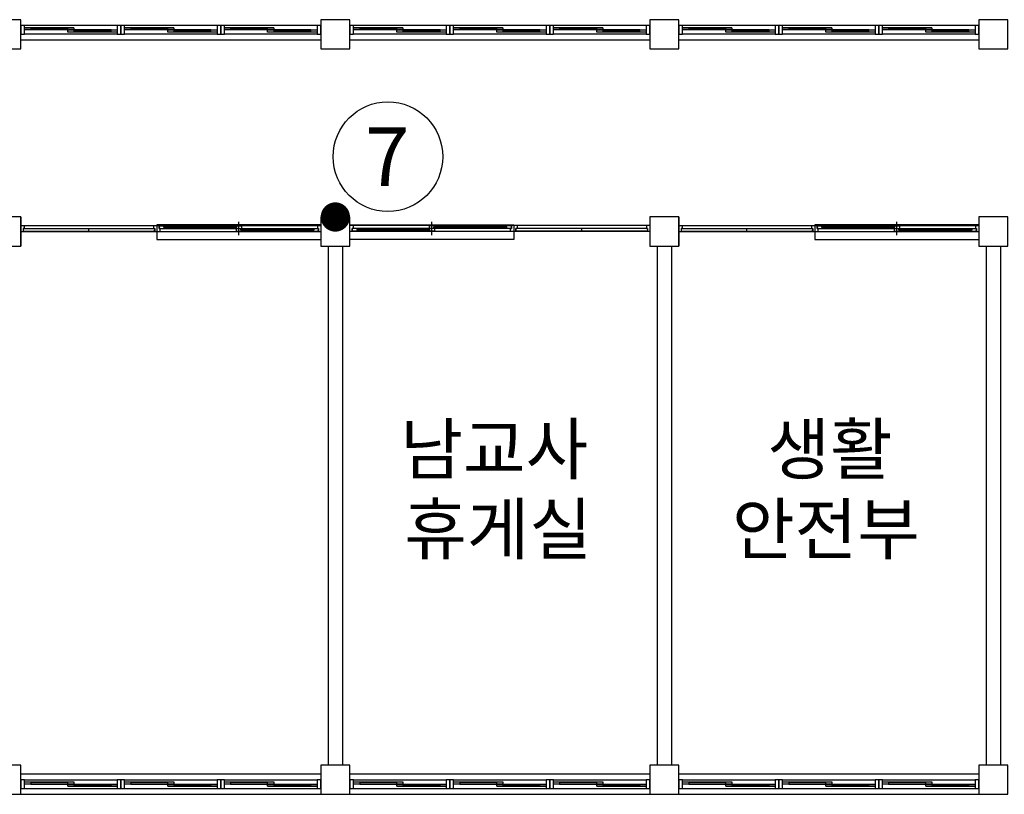
# Model space of a CAD drawing. Units: millimetres. Extents: x 769083 to 1578150, y -160841 to 750173.
# Drawn here: x 1184727 to 1198194, y 433091 to 443691 of the extents above; entities that cross this region are included whole.
import ezdxf
from ezdxf.enums import TextEntityAlignment as Align

# ---------------------------------------------------------------- set-up
doc = ezdxf.new("R2010")
doc.units = ezdxf.units.MM
doc.header["$LTSCALE"] = 100
for name, color, linetype in [('arch', 9, 'Continuous'), ('COL', 2, 'Continuous'), ('WAL', 3, 'Continuous'), ('건축', 8, 'Continuous'), ('균열', 1, 'Continuous'), ('기본틀', 7, 'Continuous'), ('사진번호', 5, 'Continuous')]:
    doc.layers.add(name, color=color, linetype=linetype)
doc.styles.add('ROMANS', font='HYWULM.TTF')
doc.styles.get("Standard").update_dxf_attribs({"font": 'HYWULM.TTF'})

msp = doc.modelspace()

# ---------------------------------------------------------------- linework, layer by layer
at = {"layer": 'arch', "color": 0}
for p, q in [((1184743.9, 440990.9), (1184743.9, 440590.9)), ((1187723.9, 440740.9), (1187723.9, 440925.9)), ((1190363.9, 440740.9), (1190363.9, 440925.9)), ((1193743.9, 440990.9), (1193743.9, 440590.9)), ((1196723.9, 440740.9), (1196723.9, 440925.9)), ((1184743.9, 440875.9), (1188843.9, 440875.9)), ((1184743.9, 440790.9), (1188843.9, 440790.9)), ((1184772.9, 440833.4), (1184772.9, 440796.4)), ((1184788.9, 440833.4), (1184772.9, 440833.4)), ((1184772.9, 440796.4), (1184788.9, 440796.4)), ((1184773.9, 440832.4), (1186573.9, 440832.4)), ((1184773.9, 440832.4), (1184773.9, 440797.4)), ((1184773.9, 440797.4), (1186573.9, 440797.4)), ((1184788.9, 440875.9), (1184788.9, 440833.4)), ((1184788.9, 440796.4), (1184788.9, 440790.9)), ((1185673.9, 440797.4), (1185673.9, 440832.4)), ((1186558.9, 440875.9), (1186558.9, 440833.4)), ((1186558.9, 440833.4), (1186574.9, 440833.4)), ((1186574.9, 440796.4), (1186558.9, 440796.4)), ((1186558.9, 440796.4), (1186558.9, 440790.9)), ((1186573.9, 440797.4), (1186573.9, 440832.4)), ((1186574.9, 440833.4), (1186574.9, 440796.4)), ((1186603.9, 440883.4), (1186603.9, 440683.4)), ((1188843.9, 440883.4), (1186603.9, 440883.4)), ((1186632.9, 440833.4), (1186632.9, 440870.4)), ((1186632.9, 440870.4), (1186648.9, 440870.4)), ((1186648.9, 440833.4), (1186632.9, 440833.4)), ((1186633.9, 440869.4), (1187761.4, 440869.4)), ((1186633.9, 440869.4), (1186633.9, 440834.4)), ((1186633.9, 440834.4), (1187761.4, 440834.4)), ((1186648.9, 440870.4), (1186648.9, 440875.9)), ((1186648.9, 440790.9), (1186648.9, 440833.4)), ((1186698.9, 440854.4), (1186708.9, 440856.4)), ((1186698.9, 440847.4), (1186698.9, 440856.4)), ((1186698.9, 440856.4), (1187696.4, 440856.4)), ((1186698.9, 440854.4), (1187696.4, 440854.4)), ((1186698.9, 440849.4), (1186708.9, 440847.4)), ((1186698.9, 440849.4), (1187696.4, 440849.4)), ((1186698.9, 440847.4), (1187696.4, 440847.4)), ((1186708.9, 440856.4), (1186708.9, 440869.4)), ((1186712.4, 440854.4), (1186708.9, 440856.4)), ((1186712.4, 440849.4), (1186708.9, 440847.4)), ((1186708.9, 440834.4), (1186708.9, 440847.4)), ((1187682.8, 440854.4), (1187686.4, 440856.4)), ((1187682.8, 440849.4), (1187686.4, 440847.4)), ((1187686.4, 440856.4), (1187686.4, 440869.4)), ((1187696.4, 440854.4), (1187686.4, 440856.4)), ((1187696.4, 440849.4), (1187686.4, 440847.4)), ((1187686.4, 440834.4), (1187686.4, 440847.4)), ((1187686.4, 440832.4), (1188813.9, 440832.4)), ((1187686.4, 440832.4), (1187686.4, 440797.4)), ((1187686.4, 440797.4), (1188813.9, 440797.4)), ((1187696.4, 440847.4), (1187696.4, 440856.4)), ((1187751.4, 440817.4), (1187761.4, 440819.4)), ((1187751.4, 440810.4), (1187751.4, 440819.4)), ((1187751.4, 440819.4), (1188748.9, 440819.4)), ((1188748.9, 440817.4), (1187751.4, 440817.4)), ((1188748.9, 440812.4), (1187751.4, 440812.4)), ((1187751.4, 440812.4), (1187761.4, 440810.4)), ((1187751.4, 440810.4), (1188748.9, 440810.4)), ((1187761.4, 440869.4), (1187761.4, 440834.4)), ((1187761.4, 440819.4), (1187761.4, 440832.4)), ((1187764.9, 440817.4), (1187761.4, 440819.4)), ((1187764.9, 440812.4), (1187761.4, 440810.4)), ((1187761.4, 440797.4), (1187761.4, 440810.4)), ((1188735.3, 440817.4), (1188738.9, 440819.4)), ((1188735.3, 440812.4), (1188738.9, 440810.4)), ((1188738.9, 440832.4), (1188738.9, 440819.4)), ((1188748.9, 440817.4), (1188738.9, 440819.4)), ((1188748.9, 440812.4), (1188738.9, 440810.4)), ((1188738.9, 440810.4), (1188738.9, 440797.4)), ((1188748.9, 440819.4), (1188748.9, 440810.4)), ((1188798.9, 440875.9), (1188798.9, 440833.4)), ((1188798.9, 440833.4), (1188814.9, 440833.4)), ((1188814.9, 440796.4), (1188798.9, 440796.4)), ((1188798.9, 440796.4), (1188798.9, 440790.9)), ((1188813.9, 440797.4), (1188813.9, 440832.4)), ((1188814.9, 440833.4), (1188814.9, 440796.4)), ((1189243.9, 440883.4), (1191483.9, 440883.4)), ((1193343.9, 440875.9), (1189243.9, 440875.9)), ((1193343.9, 440790.9), (1189243.9, 440790.9)), ((1189272.9, 440833.4), (1189272.9, 440796.4)), ((1189288.9, 440833.4), (1189272.9, 440833.4)), ((1189272.9, 440796.4), (1189288.9, 440796.4)), ((1189273.9, 440797.4), (1189273.9, 440832.4)), ((1190401.4, 440832.4), (1189273.9, 440832.4)), ((1190401.4, 440797.4), (1189273.9, 440797.4)), ((1189288.9, 440875.9), (1189288.9, 440833.4)), ((1189288.9, 440796.4), (1189288.9, 440790.9)), ((1189338.9, 440817.4), (1189348.9, 440819.4)), ((1189338.9, 440819.4), (1189338.9, 440810.4)), ((1190336.4, 440819.4), (1189338.9, 440819.4)), ((1189338.9, 440817.4), (1190336.4, 440817.4)), ((1189338.9, 440812.4), (1190336.4, 440812.4)), ((1189338.9, 440812.4), (1189348.9, 440810.4)), ((1190336.4, 440810.4), (1189338.9, 440810.4)), ((1189348.9, 440832.4), (1189348.9, 440819.4)), ((1189352.4, 440817.4), (1189348.9, 440819.4)), ((1189352.4, 440812.4), (1189348.9, 440810.4)), ((1189348.9, 440810.4), (1189348.9, 440797.4)), ((1190322.8, 440817.4), (1190326.4, 440819.4)), ((1190322.8, 440812.4), (1190326.4, 440810.4)), ((1191453.9, 440869.4), (1190326.4, 440869.4)), ((1190326.4, 440869.4), (1190326.4, 440834.4)), ((1191453.9, 440834.4), (1190326.4, 440834.4)), ((1190326.4, 440819.4), (1190326.4, 440832.4)), ((1190336.4, 440817.4), (1190326.4, 440819.4)), ((1190336.4, 440812.4), (1190326.4, 440810.4)), ((1190326.4, 440797.4), (1190326.4, 440810.4)), ((1190336.4, 440810.4), (1190336.4, 440819.4)), ((1190391.4, 440854.4), (1190401.4, 440856.4)), ((1191388.9, 440856.4), (1190391.4, 440856.4)), ((1190391.4, 440847.4), (1190391.4, 440856.4)), ((1191388.9, 440854.4), (1190391.4, 440854.4)), ((1190391.4, 440849.4), (1190401.4, 440847.4)), ((1191388.9, 440849.4), (1190391.4, 440849.4)), ((1191388.9, 440847.4), (1190391.4, 440847.4)), ((1190401.4, 440856.4), (1190401.4, 440869.4)), ((1190404.9, 440854.4), (1190401.4, 440856.4)), ((1190404.9, 440849.4), (1190401.4, 440847.4)), ((1190401.4, 440834.4), (1190401.4, 440847.4)), ((1190401.4, 440832.4), (1190401.4, 440797.4)), ((1191375.3, 440854.4), (1191378.9, 440856.4)), ((1191375.3, 440849.4), (1191378.9, 440847.4)), ((1191378.9, 440856.4), (1191378.9, 440869.4)), ((1191388.9, 440854.4), (1191378.9, 440856.4)), ((1191388.9, 440849.4), (1191378.9, 440847.4)), ((1191378.9, 440834.4), (1191378.9, 440847.4)), ((1191388.9, 440847.4), (1191388.9, 440856.4)), ((1191438.9, 440870.4), (1191438.9, 440875.9)), ((1191454.9, 440870.4), (1191438.9, 440870.4)), ((1191438.9, 440790.9), (1191438.9, 440833.4)), ((1191438.9, 440833.4), (1191454.9, 440833.4)), ((1191453.9, 440869.4), (1191453.9, 440834.4)), ((1191454.9, 440833.4), (1191454.9, 440870.4)), ((1191483.9, 440883.4), (1191483.9, 440683.4)), ((1191512.9, 440833.4), (1191512.9, 440796.4)), ((1191528.9, 440833.4), (1191512.9, 440833.4)), ((1191512.9, 440796.4), (1191528.9, 440796.4)), ((1191513.9, 440797.4), (1191513.9, 440832.4)), ((1193313.9, 440832.4), (1191513.9, 440832.4)), ((1193313.9, 440797.4), (1191513.9, 440797.4)), ((1191528.9, 440875.9), (1191528.9, 440833.4)), ((1191528.9, 440796.4), (1191528.9, 440790.9)), ((1192413.9, 440797.4), (1192413.9, 440832.4)), ((1193298.9, 440875.9), (1193298.9, 440833.4)), ((1193298.9, 440833.4), (1193314.9, 440833.4)), ((1193314.9, 440796.4), (1193298.9, 440796.4)), ((1193298.9, 440796.4), (1193298.9, 440790.9)), ((1193313.9, 440832.4), (1193313.9, 440797.4)), ((1193314.9, 440833.4), (1193314.9, 440796.4)), ((1193743.9, 440875.9), (1197843.9, 440875.9)), ((1193743.9, 440790.9), (1197843.9, 440790.9)), ((1193772.9, 440833.4), (1193772.9, 440796.4)), ((1193788.9, 440833.4), (1193772.9, 440833.4)), ((1193772.9, 440796.4), (1193788.9, 440796.4)), ((1193773.9, 440832.4), (1195573.9, 440832.4)), ((1193773.9, 440832.4), (1193773.9, 440797.4)), ((1193773.9, 440797.4), (1195573.9, 440797.4)), ((1193788.9, 440875.9), (1193788.9, 440833.4)), ((1193788.9, 440796.4), (1193788.9, 440790.9)), ((1194673.9, 440797.4), (1194673.9, 440832.4)), ((1195558.9, 440875.9), (1195558.9, 440833.4)), ((1195558.9, 440833.4), (1195574.9, 440833.4)), ((1195574.9, 440796.4), (1195558.9, 440796.4)), ((1195558.9, 440796.4), (1195558.9, 440790.9)), ((1195573.9, 440797.4), (1195573.9, 440832.4)), ((1195574.9, 440833.4), (1195574.9, 440796.4)), ((1195603.9, 440883.4), (1195603.9, 440683.4)), ((1197843.9, 440883.4), (1195603.9, 440883.4)), ((1195632.9, 440833.4), (1195632.9, 440870.4)), ((1195632.9, 440870.4), (1195648.9, 440870.4)), ((1195648.9, 440833.4), (1195632.9, 440833.4)), ((1195633.9, 440869.4), (1196761.4, 440869.4)), ((1195633.9, 440869.4), (1195633.9, 440834.4)), ((1195633.9, 440834.4), (1196761.4, 440834.4)), ((1195648.9, 440870.4), (1195648.9, 440875.9)), ((1195648.9, 440790.9), (1195648.9, 440833.4)), ((1195698.9, 440854.4), (1195708.9, 440856.4)), ((1195698.9, 440847.4), (1195698.9, 440856.4)), ((1195698.9, 440856.4), (1196696.4, 440856.4)), ((1195698.9, 440854.4), (1196696.4, 440854.4)), ((1195698.9, 440849.4), (1195708.9, 440847.4)), ((1195698.9, 440849.4), (1196696.4, 440849.4)), ((1195698.9, 440847.4), (1196696.4, 440847.4)), ((1195708.9, 440856.4), (1195708.9, 440869.4)), ((1195712.4, 440854.4), (1195708.9, 440856.4)), ((1195712.4, 440849.4), (1195708.9, 440847.4)), ((1195708.9, 440834.4), (1195708.9, 440847.4)), ((1196682.8, 440854.4), (1196686.4, 440856.4)), ((1196682.8, 440849.4), (1196686.4, 440847.4)), ((1196686.4, 440856.4), (1196686.4, 440869.4)), ((1196696.4, 440854.4), (1196686.4, 440856.4)), ((1196696.4, 440849.4), (1196686.4, 440847.4)), ((1196686.4, 440834.4), (1196686.4, 440847.4)), ((1196686.4, 440832.4), (1197813.9, 440832.4)), ((1196686.4, 440832.4), (1196686.4, 440797.4)), ((1196686.4, 440797.4), (1197813.9, 440797.4)), ((1196696.4, 440847.4), (1196696.4, 440856.4)), ((1196751.4, 440817.4), (1196761.4, 440819.4)), ((1196751.4, 440810.4), (1196751.4, 440819.4)), ((1196751.4, 440819.4), (1197748.9, 440819.4)), ((1197748.9, 440817.4), (1196751.4, 440817.4)), ((1197748.9, 440812.4), (1196751.4, 440812.4)), ((1196751.4, 440812.4), (1196761.4, 440810.4)), ((1196751.4, 440810.4), (1197748.9, 440810.4)), ((1196761.4, 440869.4), (1196761.4, 440834.4)), ((1196761.4, 440819.4), (1196761.4, 440832.4)), ((1196764.9, 440817.4), (1196761.4, 440819.4)), ((1196764.9, 440812.4), (1196761.4, 440810.4)), ((1196761.4, 440797.4), (1196761.4, 440810.4)), ((1197735.3, 440817.4), (1197738.9, 440819.4)), ((1197735.3, 440812.4), (1197738.9, 440810.4)), ((1197738.9, 440832.4), (1197738.9, 440819.4)), ((1197748.9, 440817.4), (1197738.9, 440819.4)), ((1197748.9, 440812.4), (1197738.9, 440810.4)), ((1197738.9, 440810.4), (1197738.9, 440797.4)), ((1197748.9, 440819.4), (1197748.9, 440810.4)), ((1197798.9, 440875.9), (1197798.9, 440833.4)), ((1197798.9, 440833.4), (1197814.9, 440833.4)), ((1197814.9, 440796.4), (1197798.9, 440796.4)), ((1197798.9, 440796.4), (1197798.9, 440790.9)), ((1197813.9, 440797.4), (1197813.9, 440832.4)), ((1197814.9, 440833.4), (1197814.9, 440796.4)), ((1186603.9, 440683.4), (1188843.9, 440683.4)), ((1191483.9, 440683.4), (1189243.9, 440683.4)), ((1195603.9, 440683.4), (1197843.9, 440683.4))]:
    msp.add_line(p, q, dxfattribs=at)
at = {"layer": 'COL', "color": 0}
for points in [[(1184343.9, 443290.9), (1184743.9, 443290.9), (1184743.9, 443690.9), (1184343.9, 443690.9)], [(1188843.9, 443290.9), (1189243.9, 443290.9), (1189243.9, 443690.9), (1188843.9, 443690.9)], [(1193343.9, 443290.9), (1193743.9, 443290.9), (1193743.9, 443690.9), (1193343.9, 443690.9)], [(1197843.9, 443290.9), (1198243.9, 443290.9), (1198243.9, 443690.9), (1197843.9, 443690.9)], [(1184343.9, 440590.9), (1184743.9, 440590.9), (1184743.9, 440990.9), (1184343.9, 440990.9)], [(1188843.9, 440590.9), (1189243.9, 440590.9), (1189243.9, 440990.9), (1188843.9, 440990.9)], [(1193343.9, 440590.9), (1193743.9, 440590.9), (1193743.9, 440990.9), (1193343.9, 440990.9)], [(1197843.9, 440590.9), (1198243.9, 440590.9), (1198243.9, 440990.9), (1197843.9, 440990.9)], [(1184343.9, 433090.9), (1184743.9, 433090.9), (1184743.9, 433490.9), (1184343.9, 433490.9)], [(1188843.9, 433090.9), (1189243.9, 433090.9), (1189243.9, 433490.9), (1188843.9, 433490.9)], [(1193343.9, 433090.9), (1193743.9, 433090.9), (1193743.9, 433490.9), (1193343.9, 433490.9)], [(1197843.9, 433090.9), (1198243.9, 433090.9), (1198243.9, 433490.9), (1197843.9, 433490.9)]]:
    msp.add_lwpolyline(points, close=True, dxfattribs=at)
at = {"layer": 'WAL', "color": 0}
for p, q in [((1188843.9, 443611.4), (1184743.9, 443611.4)), ((1193343.9, 443611.4), (1189243.9, 443611.4)), ((1197843.9, 443611.4), (1193743.9, 443611.4)), ((1188843.9, 443411.4), (1184743.9, 443411.4)), ((1193343.9, 443411.4), (1189243.9, 443411.4)), ((1197843.9, 443411.4), (1193743.9, 443411.4)), ((1188943.9, 440590.9), (1188943.9, 433490.9)), ((1189143.9, 440590.9), (1189143.9, 433490.9)), ((1193443.9, 440590.9), (1193443.9, 433490.9)), ((1193643.9, 440590.9), (1193643.9, 433490.9)), ((1197943.9, 440590.9), (1197943.9, 433490.9)), ((1198143.9, 440590.9), (1198143.9, 433490.9)), ((1184743.9, 433370.5), (1188843.9, 433370.5)), ((1189243.9, 433370.5), (1193343.9, 433370.5)), ((1193743.9, 433370.5), (1197843.9, 433370.5)), ((1184743.9, 433170.5), (1188843.9, 433170.5)), ((1189243.9, 433170.5), (1193343.9, 433170.5)), ((1193743.9, 433170.5), (1197843.9, 433170.5)), ((1184743.9, 433090.9), (1188843.9, 433090.9)), ((1189243.9, 433090.9), (1193343.9, 433090.9)), ((1193743.9, 433090.9), (1197843.9, 433090.9))]:
    msp.add_line(p, q, dxfattribs=at)
at = {"layer": '건축', "color": 0}
for p, q in [((1186060.3, 443611.4), (1184794, 443611.4)), ((1187427, 443611.4), (1186160.7, 443611.4)), ((1188793.7, 443611.4), (1187527.4, 443611.4)), ((1190560.3, 443611.4), (1189294, 443611.4)), ((1191927, 443611.4), (1190660.7, 443611.4)), ((1193293.7, 443611.4), (1192027.4, 443611.4)), ((1195060.3, 443611.4), (1193794, 443611.4)), ((1196427, 443611.4), (1195160.7, 443611.4)), ((1197793.7, 443611.4), (1196527.4, 443611.4)), ((1185469.3, 443581.3), (1184794, 443581.3)), ((1185976, 443551.2), (1184794, 443551.2)), ((1186060.3, 443490.9), (1184794, 443490.9)), ((1185385, 443566.2), (1184878.4, 443566.2)), ((1185469.3, 443536.1), (1185976, 443536.1)), ((1185976, 443521), (1185469.3, 443521)), ((1186836, 443581.3), (1186160.7, 443581.3)), ((1187342.7, 443551.2), (1186160.7, 443551.2)), ((1187427, 443490.9), (1186160.7, 443490.9)), ((1186751.7, 443566.2), (1186245, 443566.2)), ((1186836, 443536.1), (1187342.7, 443536.1)), ((1187342.7, 443521), (1186836, 443521)), ((1188202.7, 443581.3), (1187527.4, 443581.3)), ((1188709.3, 443551.2), (1187527.4, 443551.2)), ((1188793.7, 443490.9), (1187527.4, 443490.9)), ((1188118.4, 443566.2), (1187611.7, 443566.2)), ((1188202.7, 443536.1), (1188709.3, 443536.1)), ((1188709.3, 443521), (1188202.7, 443521)), ((1189969.3, 443581.3), (1189294, 443581.3)), ((1190476, 443551.2), (1189294, 443551.2)), ((1190560.3, 443490.9), (1189294, 443490.9)), ((1189885, 443566.2), (1189378.4, 443566.2)), ((1189969.3, 443536.1), (1190476, 443536.1)), ((1190476, 443521), (1189969.3, 443521)), ((1191336, 443581.3), (1190660.7, 443581.3)), ((1191842.7, 443551.2), (1190660.7, 443551.2)), ((1191927, 443490.9), (1190660.7, 443490.9)), ((1191251.7, 443566.2), (1190745, 443566.2)), ((1191336, 443536.1), (1191842.7, 443536.1)), ((1191842.7, 443521), (1191336, 443521)), ((1192702.7, 443581.3), (1192027.4, 443581.3)), ((1193209.3, 443551.2), (1192027.4, 443551.2)), ((1193293.7, 443490.9), (1192027.4, 443490.9)), ((1192618.4, 443566.2), (1192111.7, 443566.2)), ((1192702.7, 443536.1), (1193209.3, 443536.1)), ((1193209.3, 443521), (1192702.7, 443521)), ((1194469.3, 443581.3), (1193794, 443581.3)), ((1194976, 443551.2), (1193794, 443551.2)), ((1195060.3, 443490.9), (1193794, 443490.9)), ((1194385, 443566.2), (1193878.4, 443566.2)), ((1194469.3, 443536.1), (1194976, 443536.1)), ((1194976, 443521), (1194469.3, 443521)), ((1195836, 443581.3), (1195160.7, 443581.3)), ((1196342.7, 443551.2), (1195160.7, 443551.2)), ((1196427, 443490.9), (1195160.7, 443490.9)), ((1195751.7, 443566.2), (1195245, 443566.2)), ((1195836, 443536.1), (1196342.7, 443536.1)), ((1196342.7, 443521), (1195836, 443521)), ((1197202.7, 443581.3), (1196527.4, 443581.3)), ((1197709.3, 443551.2), (1196527.4, 443551.2)), ((1197793.7, 443490.9), (1196527.4, 443490.9)), ((1197118.4, 443566.2), (1196611.7, 443566.2)), ((1197202.7, 443536.1), (1197709.3, 443536.1)), ((1197709.3, 443521), (1197202.7, 443521)), ((1184794, 433290.9), (1186060.3, 433290.9)), ((1184878.4, 433260.8), (1185385, 433260.8)), ((1185385, 433245.8), (1184878.4, 433245.8)), ((1186160.7, 433290.9), (1187427, 433290.9)), ((1186245, 433260.8), (1186751.7, 433260.8)), ((1186751.7, 433245.8), (1186245, 433245.8)), ((1187527.4, 433290.9), (1188793.7, 433290.9)), ((1187611.7, 433260.8), (1188118.4, 433260.8)), ((1188118.4, 433245.8), (1187611.7, 433245.8)), ((1189294, 433290.9), (1190560.3, 433290.9)), ((1189378.4, 433260.8), (1189885, 433260.8)), ((1189885, 433245.8), (1189378.4, 433245.8)), ((1190660.7, 433290.9), (1191927, 433290.9)), ((1190745, 433260.8), (1191251.7, 433260.8)), ((1191251.7, 433245.8), (1190745, 433245.8)), ((1192027.4, 433290.9), (1193293.7, 433290.9)), ((1192111.7, 433260.8), (1192618.4, 433260.8)), ((1192618.4, 433245.8), (1192111.7, 433245.8)), ((1193794, 433290.9), (1195060.3, 433290.9)), ((1193878.4, 433260.8), (1194385, 433260.8)), ((1194385, 433245.8), (1193878.4, 433245.8)), ((1195160.7, 433290.9), (1196427, 433290.9)), ((1195245, 433260.8), (1195751.7, 433260.8)), ((1195751.7, 433245.8), (1195245, 433245.8)), ((1196527.4, 433290.9), (1197793.7, 433290.9)), ((1196611.7, 433260.8), (1197118.4, 433260.8)), ((1197118.4, 433245.8), (1196611.7, 433245.8)), ((1184794, 433170.5), (1186060.3, 433170.5)), ((1184878.4, 433230.7), (1186060.3, 433230.7)), ((1185385, 433200.6), (1186060.3, 433200.6)), ((1185469.3, 433215.6), (1185976, 433215.6)), ((1186160.7, 433170.5), (1187427, 433170.5)), ((1186245, 433230.7), (1187427, 433230.7)), ((1186751.7, 433200.6), (1187427, 433200.6)), ((1186836, 433215.6), (1187342.7, 433215.6)), ((1187527.4, 433170.5), (1188793.7, 433170.5)), ((1187611.7, 433230.7), (1188793.7, 433230.7)), ((1188118.4, 433200.6), (1188793.7, 433200.6)), ((1188202.7, 433215.6), (1188709.3, 433215.6)), ((1189294, 433170.5), (1190560.3, 433170.5)), ((1189378.4, 433230.7), (1190560.3, 433230.7)), ((1189885, 433200.6), (1190560.3, 433200.6)), ((1189969.3, 433215.6), (1190476, 433215.6)), ((1190660.7, 433170.5), (1191927, 433170.5)), ((1190745, 433230.7), (1191927, 433230.7)), ((1191251.7, 433200.6), (1191927, 433200.6)), ((1191336, 433215.6), (1191842.7, 433215.6)), ((1192027.4, 433170.5), (1193293.7, 433170.5)), ((1192111.7, 433230.7), (1193293.7, 433230.7)), ((1192618.4, 433200.6), (1193293.7, 433200.6)), ((1192702.7, 433215.6), (1193209.3, 433215.6)), ((1193794, 433170.5), (1195060.3, 433170.5)), ((1193878.4, 433230.7), (1195060.3, 433230.7)), ((1194385, 433200.6), (1195060.3, 433200.6)), ((1194469.3, 433215.6), (1194976, 433215.6)), ((1195160.7, 433170.5), (1196427, 433170.5)), ((1195245, 433230.7), (1196427, 433230.7)), ((1195751.7, 433200.6), (1196427, 433200.6)), ((1195836, 433215.6), (1196342.7, 433215.6)), ((1196527.4, 433170.5), (1197793.7, 433170.5)), ((1196611.7, 433230.7), (1197793.7, 433230.7)), ((1197118.4, 433200.6), (1197793.7, 433200.6)), ((1197202.7, 433215.6), (1197709.3, 433215.6))]:
    msp.add_line(p, q, dxfattribs=at)
for points in [[(1184743.9, 443490.9), (1184794, 443490.9), (1184794, 443611.4), (1184743.9, 443611.4)], [(1186110.5, 443490.9), (1186160.7, 443490.9), (1186160.7, 443611.4), (1186110.5, 443611.4)], [(1187477.2, 443490.9), (1187527.4, 443490.9), (1187527.4, 443611.4), (1187477.2, 443611.4)], [(1189243.9, 443490.9), (1189294, 443490.9), (1189294, 443611.4), (1189243.9, 443611.4)], [(1190610.5, 443490.9), (1190660.7, 443490.9), (1190660.7, 443611.4), (1190610.5, 443611.4)], [(1191977.2, 443490.9), (1192027.4, 443490.9), (1192027.4, 443611.4), (1191977.2, 443611.4)], [(1193743.9, 443490.9), (1193794, 443490.9), (1193794, 443611.4), (1193743.9, 443611.4)], [(1195110.5, 443490.9), (1195160.7, 443490.9), (1195160.7, 443611.4), (1195110.5, 443611.4)], [(1196477.2, 443490.9), (1196527.4, 443490.9), (1196527.4, 443611.4), (1196477.2, 443611.4)], [(1184878.4, 443551.2), (1184794, 443551.2), (1184794, 443581.3), (1184878.4, 443581.3)], [(1185469.3, 443551.2), (1185385, 443551.2), (1185385, 443581.3), (1185469.3, 443581.3)], [(1185469.3, 443521), (1185385, 443521), (1185385, 443551.2), (1185469.3, 443551.2)], [(1186060.3, 443521), (1185976, 443521), (1185976, 443551.2), (1186060.3, 443551.2)], [(1186245, 443551.2), (1186160.7, 443551.2), (1186160.7, 443581.3), (1186245, 443581.3)], [(1186836, 443551.2), (1186751.7, 443551.2), (1186751.7, 443581.3), (1186836, 443581.3)], [(1186836, 443521), (1186751.7, 443521), (1186751.7, 443551.2), (1186836, 443551.2)], [(1187427, 443521), (1187342.7, 443521), (1187342.7, 443551.2), (1187427, 443551.2)], [(1187611.7, 443551.2), (1187527.4, 443551.2), (1187527.4, 443581.3), (1187611.7, 443581.3)], [(1188202.7, 443551.2), (1188118.4, 443551.2), (1188118.4, 443581.3), (1188202.7, 443581.3)], [(1188202.7, 443521), (1188118.4, 443521), (1188118.4, 443551.2), (1188202.7, 443551.2)], [(1188793.7, 443521), (1188709.3, 443521), (1188709.3, 443551.2), (1188793.7, 443551.2)], [(1189378.4, 443551.2), (1189294, 443551.2), (1189294, 443581.3), (1189378.4, 443581.3)], [(1189969.3, 443551.2), (1189885, 443551.2), (1189885, 443581.3), (1189969.3, 443581.3)], [(1189969.3, 443521), (1189885, 443521), (1189885, 443551.2), (1189969.3, 443551.2)], [(1190560.3, 443521), (1190476, 443521), (1190476, 443551.2), (1190560.3, 443551.2)], [(1190745, 443551.2), (1190660.7, 443551.2), (1190660.7, 443581.3), (1190745, 443581.3)], [(1191336, 443551.2), (1191251.7, 443551.2), (1191251.7, 443581.3), (1191336, 443581.3)], [(1191336, 443521), (1191251.7, 443521), (1191251.7, 443551.2), (1191336, 443551.2)], [(1191927, 443521), (1191842.7, 443521), (1191842.7, 443551.2), (1191927, 443551.2)], [(1192111.7, 443551.2), (1192027.4, 443551.2), (1192027.4, 443581.3), (1192111.7, 443581.3)], [(1192702.7, 443551.2), (1192618.4, 443551.2), (1192618.4, 443581.3), (1192702.7, 443581.3)], [(1192702.7, 443521), (1192618.4, 443521), (1192618.4, 443551.2), (1192702.7, 443551.2)], [(1193293.7, 443521), (1193209.3, 443521), (1193209.3, 443551.2), (1193293.7, 443551.2)], [(1193878.4, 443551.2), (1193794, 443551.2), (1193794, 443581.3), (1193878.4, 443581.3)], [(1194469.3, 443551.2), (1194385, 443551.2), (1194385, 443581.3), (1194469.3, 443581.3)], [(1194469.3, 443521), (1194385, 443521), (1194385, 443551.2), (1194469.3, 443551.2)], [(1195060.3, 443521), (1194976, 443521), (1194976, 443551.2), (1195060.3, 443551.2)], [(1195245, 443551.2), (1195160.7, 443551.2), (1195160.7, 443581.3), (1195245, 443581.3)], [(1195836, 443551.2), (1195751.7, 443551.2), (1195751.7, 443581.3), (1195836, 443581.3)], [(1195836, 443521), (1195751.7, 443521), (1195751.7, 443551.2), (1195836, 443551.2)], [(1196427, 443521), (1196342.7, 443521), (1196342.7, 443551.2), (1196427, 443551.2)], [(1196611.7, 443551.2), (1196527.4, 443551.2), (1196527.4, 443581.3), (1196611.7, 443581.3)], [(1197202.7, 443551.2), (1197118.4, 443551.2), (1197118.4, 443581.3), (1197202.7, 443581.3)], [(1197202.7, 443521), (1197118.4, 443521), (1197118.4, 443551.2), (1197202.7, 443551.2)], [(1197793.7, 443521), (1197709.3, 443521), (1197709.3, 443551.2), (1197793.7, 443551.2)], [(1184794, 433260.8), (1184878.4, 433260.8), (1184878.4, 433230.7), (1184794, 433230.7)], [(1185385, 433260.8), (1185469.3, 433260.8), (1185469.3, 433230.7), (1185385, 433230.7)], [(1186110.5, 433290.9), (1186060.3, 433290.9), (1186060.3, 433170.5), (1186110.5, 433170.5)], [(1186160.7, 433260.8), (1186245, 433260.8), (1186245, 433230.7), (1186160.7, 433230.7)], [(1186751.7, 433260.8), (1186836, 433260.8), (1186836, 433230.7), (1186751.7, 433230.7)], [(1187477.2, 433290.9), (1187427, 433290.9), (1187427, 433170.5), (1187477.2, 433170.5)], [(1187527.4, 433260.8), (1187611.7, 433260.8), (1187611.7, 433230.7), (1187527.4, 433230.7)], [(1188118.4, 433260.8), (1188202.7, 433260.8), (1188202.7, 433230.7), (1188118.4, 433230.7)], [(1188843.9, 433290.9), (1188793.7, 433290.9), (1188793.7, 433170.5), (1188843.9, 433170.5)], [(1189294, 433260.8), (1189378.4, 433260.8), (1189378.4, 433230.7), (1189294, 433230.7)], [(1189885, 433260.8), (1189969.3, 433260.8), (1189969.3, 433230.7), (1189885, 433230.7)], [(1190610.5, 433290.9), (1190560.3, 433290.9), (1190560.3, 433170.5), (1190610.5, 433170.5)], [(1190660.7, 433260.8), (1190745, 433260.8), (1190745, 433230.7), (1190660.7, 433230.7)], [(1191251.7, 433260.8), (1191336, 433260.8), (1191336, 433230.7), (1191251.7, 433230.7)], [(1191977.2, 433290.9), (1191927, 433290.9), (1191927, 433170.5), (1191977.2, 433170.5)], [(1192027.4, 433260.8), (1192111.7, 433260.8), (1192111.7, 433230.7), (1192027.4, 433230.7)], [(1192618.4, 433260.8), (1192702.7, 433260.8), (1192702.7, 433230.7), (1192618.4, 433230.7)], [(1193343.9, 433290.9), (1193293.7, 433290.9), (1193293.7, 433170.5), (1193343.9, 433170.5)], [(1193794, 433260.8), (1193878.4, 433260.8), (1193878.4, 433230.7), (1193794, 433230.7)], [(1194385, 433260.8), (1194469.3, 433260.8), (1194469.3, 433230.7), (1194385, 433230.7)], [(1195110.5, 433290.9), (1195060.3, 433290.9), (1195060.3, 433170.5), (1195110.5, 433170.5)], [(1195160.7, 433260.8), (1195245, 433260.8), (1195245, 433230.7), (1195160.7, 433230.7)], [(1195751.7, 433260.8), (1195836, 433260.8), (1195836, 433230.7), (1195751.7, 433230.7)], [(1196477.2, 433290.9), (1196427, 433290.9), (1196427, 433170.5), (1196477.2, 433170.5)], [(1196527.4, 433260.8), (1196611.7, 433260.8), (1196611.7, 433230.7), (1196527.4, 433230.7)], [(1197118.4, 433260.8), (1197202.7, 433260.8), (1197202.7, 433230.7), (1197118.4, 433230.7)], [(1197843.9, 433290.9), (1197793.7, 433290.9), (1197793.7, 433170.5), (1197843.9, 433170.5)], [(1185385, 433230.7), (1185469.3, 433230.7), (1185469.3, 433200.6), (1185385, 433200.6)], [(1185976, 433230.7), (1186060.3, 433230.7), (1186060.3, 433200.6), (1185976, 433200.6)], [(1186751.7, 433230.7), (1186836, 433230.7), (1186836, 433200.6), (1186751.7, 433200.6)], [(1187342.7, 433230.7), (1187427, 433230.7), (1187427, 433200.6), (1187342.7, 433200.6)], [(1188118.4, 433230.7), (1188202.7, 433230.7), (1188202.7, 433200.6), (1188118.4, 433200.6)], [(1188709.3, 433230.7), (1188793.7, 433230.7), (1188793.7, 433200.6), (1188709.3, 433200.6)], [(1189885, 433230.7), (1189969.3, 433230.7), (1189969.3, 433200.6), (1189885, 433200.6)], [(1190476, 433230.7), (1190560.3, 433230.7), (1190560.3, 433200.6), (1190476, 433200.6)], [(1191251.7, 433230.7), (1191336, 433230.7), (1191336, 433200.6), (1191251.7, 433200.6)], [(1191842.7, 433230.7), (1191927, 433230.7), (1191927, 433200.6), (1191842.7, 433200.6)], [(1192618.4, 433230.7), (1192702.7, 433230.7), (1192702.7, 433200.6), (1192618.4, 433200.6)], [(1193209.3, 433230.7), (1193293.7, 433230.7), (1193293.7, 433200.6), (1193209.3, 433200.6)], [(1194385, 433230.7), (1194469.3, 433230.7), (1194469.3, 433200.6), (1194385, 433200.6)], [(1194976, 433230.7), (1195060.3, 433230.7), (1195060.3, 433200.6), (1194976, 433200.6)], [(1195751.7, 433230.7), (1195836, 433230.7), (1195836, 433200.6), (1195751.7, 433200.6)], [(1196342.7, 433230.7), (1196427, 433230.7), (1196427, 433200.6), (1196342.7, 433200.6)], [(1197118.4, 433230.7), (1197202.7, 433230.7), (1197202.7, 433200.6), (1197118.4, 433200.6)], [(1197709.3, 433230.7), (1197793.7, 433230.7), (1197793.7, 433200.6), (1197709.3, 433200.6)]]:
    msp.add_lwpolyline(points, close=True, dxfattribs=at)
for points in [[(1186060.3, 443490.9), (1186110.5, 443490.9), (1186110.5, 443611.4), (1186060.3, 443611.4), (1186060.3, 443490.9)], [(1187427, 443490.9), (1187477.2, 443490.9), (1187477.2, 443611.4), (1187427, 443611.4), (1187427, 443490.9)], [(1188793.7, 443490.9), (1188843.9, 443490.9), (1188843.9, 443611.4), (1188793.7, 443611.4), (1188793.7, 443490.9)], [(1190560.3, 443490.9), (1190610.5, 443490.9), (1190610.5, 443611.4), (1190560.3, 443611.4), (1190560.3, 443490.9)], [(1191927, 443490.9), (1191977.2, 443490.9), (1191977.2, 443611.4), (1191927, 443611.4), (1191927, 443490.9)], [(1193293.7, 443490.9), (1193343.9, 443490.9), (1193343.9, 443611.4), (1193293.7, 443611.4), (1193293.7, 443490.9)], [(1195060.3, 443490.9), (1195110.5, 443490.9), (1195110.5, 443611.4), (1195060.3, 443611.4), (1195060.3, 443490.9)], [(1196427, 443490.9), (1196477.2, 443490.9), (1196477.2, 443611.4), (1196427, 443611.4), (1196427, 443490.9)], [(1197793.7, 443490.9), (1197843.9, 443490.9), (1197843.9, 443611.4), (1197793.7, 443611.4), (1197793.7, 443490.9)], [(1184794, 433290.9), (1184743.9, 433290.9), (1184743.9, 433170.5), (1184794, 433170.5), (1184794, 433290.9)], [(1186160.7, 433290.9), (1186110.5, 433290.9), (1186110.5, 433170.5), (1186160.7, 433170.5), (1186160.7, 433290.9)], [(1187527.4, 433290.9), (1187477.2, 433290.9), (1187477.2, 433170.5), (1187527.4, 433170.5), (1187527.4, 433290.9)], [(1189294, 433290.9), (1189243.9, 433290.9), (1189243.9, 433170.5), (1189294, 433170.5), (1189294, 433290.9)], [(1190660.7, 433290.9), (1190610.5, 433290.9), (1190610.5, 433170.5), (1190660.7, 433170.5), (1190660.7, 433290.9)], [(1192027.4, 433290.9), (1191977.2, 433290.9), (1191977.2, 433170.5), (1192027.4, 433170.5), (1192027.4, 433290.9)], [(1193794, 433290.9), (1193743.9, 433290.9), (1193743.9, 433170.5), (1193794, 433170.5), (1193794, 433290.9)], [(1195160.7, 433290.9), (1195110.5, 433290.9), (1195110.5, 433170.5), (1195160.7, 433170.5), (1195160.7, 433290.9)], [(1196527.4, 433290.9), (1196477.2, 433290.9), (1196477.2, 433170.5), (1196527.4, 433170.5), (1196527.4, 433290.9)]]:
    msp.add_lwpolyline(points, dxfattribs=at)
at = {"layer": '균열', "const_width": 200.2}
msp.add_lwpolyline([(1188943.7, 440990.9, 1), (1189144, 440990.9, 1)], format="xyb", close=True, dxfattribs=at)
at = {"layer": '사진번호'}
msp.add_circle((1189763.2, 441816.4), 750, dxfattribs=at)

# ---------------------------------------------------------------- texts
at = {"layer": '기본틀', "color": 0, "style": 'ROMANS'}
for s, p in [('남교사', (1189935, 437473.9)), ('생활', (1194952.2, 437473.9)), ('휴게실', (1189985.8, 436378.9)), ('안전부', (1194469, 436378.9))]:
    msp.add_text(s, height=682.2, dxfattribs=at).set_placement(p)
at = {"layer": '사진번호'}
msp.add_text('7', height=800, dxfattribs=at).set_placement((1189755.2, 441817), align=Align.MIDDLE_CENTER)

doc.saveas('drawing.dxf')
